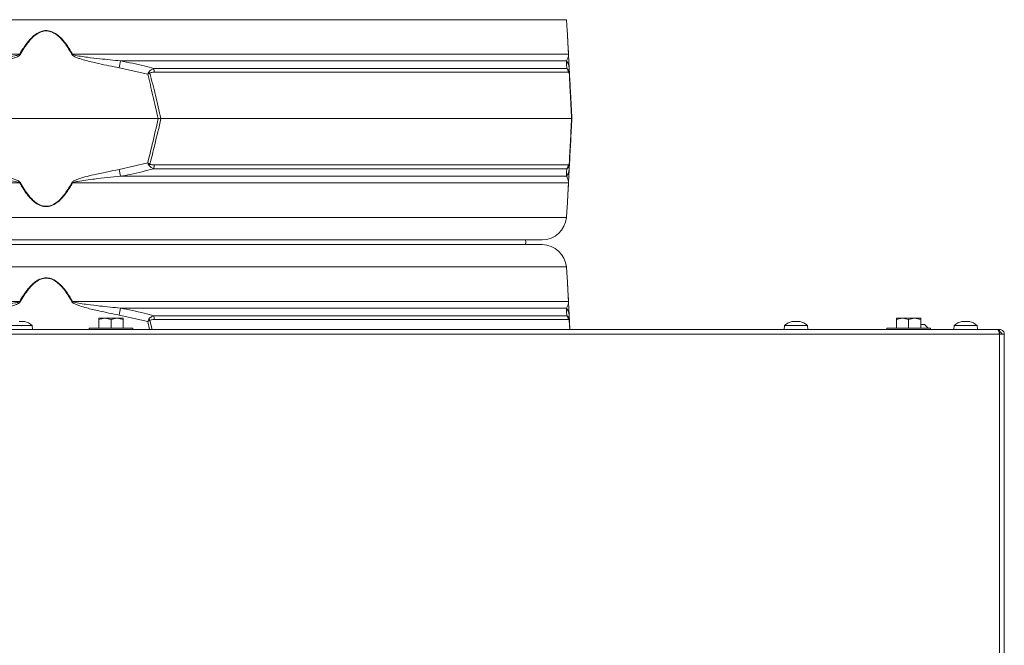
# Model space of a CAD drawing. Extents: x -6198 to -3478, y -461 to 2927.
# Drawn here: x -5521 to -5115, y 2089 to 2347 of the extents above; entities that cross this region are included whole.
import ezdxf

# ---------------------------------------------------------------- set-up
doc = ezdxf.new("R2010")
doc.units = 0
doc.header["$LTSCALE"] = 5

msp = doc.modelspace()

# ---------------------------------------------------------------- linework, layer by layer
at = {"color": 7, "linetype": 'Continuous', "lineweight": 18}
for p, q in [((-5295.69, 2346.84), (-5725.16, 2346.84)), ((-5295.33, 2342.35), (-5295.69, 2346.84)), ((-5726.03, 2332.58), (-5521.35, 2332.58)), ((-5499.51, 2332.58), (-5294.83, 2332.58)), ((-5295.65, 2329.85), (-5479.73, 2329.85)), ((-5468.5, 2324.34), (-5480.28, 2326.99)), ((-5465.97, 2326.74), (-5295.53, 2326.74)), ((-5294.9, 2325.16), (-5465.84, 2325.16)), ((-5294.53, 2326.99), (-5294.39, 2324.34)), ((-5556.72, 2306.05), (-5464.14, 2306.05)), ((-5463.02, 2306.05), (-5464.14, 2306.05)), ((-5463.02, 2306.05), (-5293.55, 2306.05)), ((-5293.55, 2306.05), (-5293.43, 2306.05)), ((-5480.28, 2285.11), (-5468.5, 2287.75)), ((-5295.53, 2285.35), (-5465.97, 2285.35)), ((-5465.84, 2286.93), (-5294.9, 2286.93)), ((-5294.39, 2287.75), (-5294.53, 2285.11)), ((-5479.73, 2282.24), (-5295.65, 2282.24)), ((-5521.35, 2279.52), (-5726.03, 2279.52)), ((-5294.83, 2279.52), (-5499.51, 2279.52)), ((-5295.69, 2265.25), (-5295.33, 2269.75)), ((-5725.16, 2265.25), (-5510.43, 2265.25)), ((-5510.43, 2265.25), (-5295.69, 2265.25)), ((-5510.43, 2256.05), (-5715.2, 2256.05)), ((-5305.66, 2256.05), (-5510.43, 2256.05)), ((-5715.2, 2254.05), (-5305.66, 2254.05)), ((-5295.69, 2244.84), (-5725.16, 2244.84)), ((-5295.33, 2240.35), (-5295.69, 2244.84)), ((-5726.03, 2230.58), (-5521.35, 2230.58)), ((-5499.51, 2230.58), (-5294.83, 2230.58)), ((-5295.65, 2227.85), (-5479.73, 2227.85)), ((-5488.64, 2223.65), (-5486.14, 2223.65)), ((-5488.64, 2219.65), (-5488.64, 2223.2)), ((-5483.64, 2223.2), (-5486.14, 2223.65)), ((-5486.14, 2223.65), (-5481.14, 2223.65)), ((-5483.64, 2219.65), (-5483.64, 2223.2)), ((-5478.64, 2223.2), (-5481.14, 2223.65)), ((-5481.14, 2223.65), (-5478.64, 2223.65)), ((-5468.5, 2222.34), (-5480.28, 2224.99)), ((-5478.64, 2219.65), (-5478.64, 2223.2)), ((-5465.97, 2224.74), (-5295.53, 2224.74)), ((-5294.9, 2223.16), (-5465.84, 2223.16)), ((-5294.53, 2224.99), (-5294.39, 2222.34)), ((-5159.43, 2223.65), (-5156.93, 2223.65)), ((-5159.43, 2219.65), (-5159.43, 2223.2)), ((-5154.43, 2223.2), (-5156.93, 2223.65)), ((-5156.93, 2223.65), (-5151.93, 2223.65)), ((-5154.43, 2219.65), (-5154.43, 2223.2)), ((-5149.43, 2223.2), (-5151.93, 2223.65)), ((-5151.93, 2223.65), (-5149.43, 2223.65)), ((-5149.43, 2219.65), (-5149.43, 2223.2)), ((-5861.93, 2219.05), (-5117.64, 2219.05)), ((-5516.17, 2220.68), (-5524.93, 2220.68)), ((-5520.24, 2222.38), (-5520.24, 2222.38)), ((-5520.12, 2222.38), (-5520.12, 2222.38)), ((-5519.43, 2222.38), (-5519.43, 2222.38)), ((-5519.22, 2222.28), (-5519.22, 2222.3)), ((-5516.03, 2219.05), (-5516.17, 2220.68)), ((-5492.64, 2219.65), (-5492.64, 2219.05)), ((-5483.64, 2219.65), (-5492.64, 2219.65)), ((-5474.64, 2219.65), (-5483.64, 2219.65)), ((-5474.64, 2219.05), (-5474.64, 2219.65)), ((-5467.7, 2219.05), (-5468.5, 2222.34)), ((-5467.59, 2222.81), (-5466.66, 2219.05)), ((-5294.32, 2219.05), (-5294.51, 2222.81)), ((-5294.39, 2222.34), (-5294.21, 2219.05)), ((-5205.69, 2220.68), (-5205.83, 2219.05)), ((-5204.93, 2220.68), (-5205.69, 2220.68)), ((-5196.17, 2220.68), (-5204.93, 2220.68)), ((-5202.56, 2222.28), (-5202.56, 2222.3)), ((-5202.43, 2222.38), (-5202.43, 2222.38)), ((-5202.42, 2222.29), (-5202.42, 2222.38)), ((-5201.61, 2222.38), (-5201.61, 2222.38)), ((-5200.24, 2222.38), (-5200.24, 2222.38)), ((-5200.12, 2222.38), (-5200.12, 2222.38)), ((-5199.43, 2222.38), (-5199.43, 2222.38)), ((-5199.22, 2222.28), (-5199.22, 2222.3)), ((-5196.03, 2219.05), (-5196.17, 2220.68)), ((-5163.43, 2219.65), (-5163.43, 2219.05)), ((-5154.43, 2219.65), (-5163.43, 2219.65)), ((-5145.43, 2219.65), (-5154.43, 2219.65)), ((-5149.43, 2221.05), (-5147.81, 2221.05)), ((-5146.41, 2219.65), (-5147.81, 2221.05)), ((-5145.43, 2219.05), (-5145.43, 2219.65)), ((-5135.69, 2220.68), (-5135.83, 2219.05)), ((-5134.93, 2220.68), (-5135.69, 2220.68)), ((-5126.17, 2220.68), (-5134.93, 2220.68)), ((-5132.56, 2222.28), (-5132.56, 2222.3)), ((-5132.43, 2222.38), (-5132.43, 2222.38)), ((-5132.42, 2222.29), (-5132.42, 2222.38)), ((-5131.61, 2222.38), (-5131.61, 2222.38)), ((-5130.24, 2222.38), (-5130.24, 2222.38)), ((-5130.12, 2222.38), (-5130.12, 2222.38)), ((-5129.43, 2222.38), (-5129.43, 2222.38)), ((-5129.22, 2222.28), (-5129.22, 2222.3)), ((-5126.03, 2219.05), (-5126.17, 2220.68)), ((-5116.93, 2219.05), (-5117.64, 2219.05)), ((-5116.93, 2219.05), (-5116.93, 2218.05)), ((-5116.93, 2217.05), (-5861.93, 2217.05)), ((-5116.93, 2217.05), (-5861.93, 2217.05)), ((-5116.93, 2218.05), (-5116.93, 2217.05)), ((-5116.93, 2217.05), (-5116.93, 1800.7)), ((-5114.93, 2217.05), (-5116.93, 2217.05)), ((-5114.93, 2217.05), (-5114.93, 1800.7))]:
    msp.add_line(p, q, dxfattribs=at)
at = {"color": 7, "linetype": 'Continuous', "lineweight": 18, "flags": 128}
msp.add_lwpolyline([(-5312.56, 2254.05), (-5312.43, 2255.05), (-5312.56, 2256.05)], dxfattribs=at)
at = {"color": 7, "linetype": 'Continuous', "lineweight": 18}
for centre, radius, start, end in [((-5572.98, 2237.31), 108.36, 61.3936, 61.5453), ((-5447.88, 2237.31), 108.36, 118.4547, 118.6064), ((-5084.4, 2252.05), 402.91, 168.8661, 169.2805), ((-5299.38, 2326.73), 4.86, 3.0494, 39.9783), ((-5295.96, 2332.38), 1.15, 3.0075, 9.8571), ((-5477.98, 2314.96), 14.31, 43.4788, 45.9213), ((-5477.42, 2325), 11.58, 0.8079, 8.6371), ((-5297.92, 2324.87), 3.03, 5.5356, 38.0016), ((-5296.05, 2324.94), 1.55, 354.9211, 11.0789), ((-5084.4, 2360.05), 402.91, 190.7195, 191.1339), ((-5477.98, 2297.14), 14.31, 314.0787, 316.5212), ((-5477.42, 2287.09), 11.58, 351.3629, 359.1921), ((-5299.38, 2285.36), 4.86, 320.0217, 356.9506), ((-5297.92, 2287.22), 3.03, 321.9984, 354.4644), ((-5296.05, 2287.15), 1.55, 348.9211, 5.0789), ((-5572.98, 2374.79), 108.36, 298.4547, 298.6064), ((-5447.88, 2374.79), 108.36, 241.3936, 241.5453), ((-5295.96, 2279.72), 1.15, 350.1429, 356.9925), ((-5305.66, 2266.05), 10, 270, 355.4261), ((-5305.66, 2244.05), 10, 4.5739, 90), ((-5572.98, 2135.31), 108.36, 61.3936, 61.5453), ((-5447.88, 2135.31), 108.36, 118.4547, 118.6064), ((-5084.4, 2150.05), 402.91, 168.8661, 169.2805), ((-5299.38, 2224.73), 4.86, 3.0494, 39.9783), ((-5295.96, 2230.38), 1.15, 3.0075, 9.8571), ((-5477.98, 2212.96), 14.31, 43.4788, 45.9213), ((-5477.42, 2223), 11.58, 0.8079, 8.6371), ((-5297.92, 2222.87), 3.03, 5.5356, 38.0016), ((-5296.05, 2222.94), 1.55, 354.9211, 11.0789), ((-5520.93, 2215.55), 7, 77.4848, 77.6387), ((-5520.93, 2215.55), 7, 47.1907, 77.4848), ((-5200.93, 2215.55), 7, 102.4905, 132.8093), ((-5200.93, 2215.55), 7, 102.3369, 102.4905), ((-5200.93, 2215.55), 7, 77.4848, 77.6387), ((-5200.93, 2215.55), 7, 47.1907, 77.4848), ((-5130.93, 2215.55), 7, 102.4905, 132.8093), ((-5130.93, 2215.55), 7, 102.3369, 102.4905), ((-5130.93, 2215.55), 7, 77.4848, 77.6387), ((-5130.93, 2215.55), 7, 47.1907, 77.4848)]:
    msp.add_arc(centre, radius, start, end, dxfattribs=at)
for points, knots in [([(-5521.35, 2332.58), (-5520.81, 2333.49), (-5519.74, 2335.33), (-5518.08, 2337.63), (-5516.42, 2339.46), (-5514.72, 2340.94), (-5512.73, 2342.06), (-5510.48, 2342.48), (-5508.15, 2342.08), (-5505.98, 2340.85), (-5504.05, 2339.1), (-5501.8, 2336.43), (-5500.44, 2334.14), (-5499.51, 2332.58)], [0, 0, 0, 0, 0.104225, 0.209169, 0.277433, 0.346692, 0.429868, 0.498305, 0.566884, 0.657545, 0.738896, 0.822134, 1, 1, 1, 1]), ([(-5499.76, 2332.44), (-5500.67, 2334), (-5501.99, 2336.27), (-5504.19, 2338.95), (-5506.07, 2340.71), (-5508.2, 2341.95), (-5510.48, 2342.35), (-5512.68, 2341.92), (-5514.62, 2340.8), (-5516.29, 2339.33), (-5517.9, 2337.49), (-5519.53, 2335.2), (-5520.57, 2333.36), (-5521.09, 2332.44)], [0, 0, 0, 0, 0.178881, 0.261395, 0.343666, 0.433807, 0.501674, 0.569409, 0.652108, 0.720831, 0.789699, 0.894793, 1, 1, 1, 1]), ([(-5294.83, 2332.58), (-5294.87, 2333.49), (-5294.97, 2335.33), (-5295.09, 2337.63), (-5295.18, 2339.46), (-5295.26, 2340.95), (-5295.31, 2341.99), (-5295.34, 2342.47), (-5295.33, 2342.35), (-5295.33, 2342.35)], [0, 0, 0, 0, 0.208397, 0.418231, 0.554723, 0.693204, 0.859514, 0.996353, 1, 1, 1, 1]), ([(-5295.32, 2342.21), (-5295.32, 2342.22), (-5295.33, 2342.33), (-5295.3, 2341.85), (-5295.25, 2340.82), (-5295.17, 2339.33), (-5295.08, 2337.49), (-5294.96, 2335.2), (-5294.86, 2333.36), (-5294.81, 2332.44)], [0, 0, 0, 0, 0.003057, 0.138566, 0.304014, 0.4415, 0.579275, 0.789524, 1, 1, 1, 1]), ([(-5541.13, 2329.85), (-5537.53, 2330.19), (-5531.57, 2330.75), (-5525.16, 2331.7), (-5522.07, 2332.16), (-5521.46, 2332.51), (-5521.35, 2332.58)], [0, 0, 0, 0, 0.540901, 0.8952, 0.98027, 1, 1, 1, 1]), ([(-5521.09, 2332.44), (-5521.2, 2332.31), (-5521.71, 2331.71), (-5523.64, 2331.01), (-5526.44, 2330.07), (-5532.32, 2328.67), (-5537.03, 2327.71), (-5540.58, 2326.99)], [0, 0, 0, 0, 0.024898, 0.114254, 0.290284, 0.466613, 1, 1, 1, 1]), ([(-5480.28, 2326.99), (-5483.1, 2327.55), (-5487.6, 2328.44), (-5493.02, 2329.73), (-5496.09, 2330.63), (-5497.98, 2331.25), (-5499.03, 2331.75), (-5499.61, 2332.2), (-5499.73, 2332.39), (-5499.76, 2332.44)], [0, 0, 0, 0, 0.4235095, 0.6743082, 0.8203018, 0.8940782, 0.9672533, 0.991318, 1, 1, 1, 1]), ([(-5499.51, 2332.58), (-5499.48, 2332.55), (-5499.33, 2332.44), (-5498.25, 2332.06), (-5496.21, 2331.74), (-5492.62, 2331.22), (-5487.11, 2330.58), (-5482.58, 2330.13), (-5479.73, 2329.85)], [0, 0, 0, 0, 0.00627, 0.026678, 0.169498, 0.316349, 0.570388, 1, 1, 1, 1]), ([(-5479.73, 2329.85), (-5476.46, 2329.19), (-5471.85, 2328.27), (-5467.3, 2327.08), (-5465.97, 2326.74)], [0, 0, 0, 0, 0.709251, 1, 1, 1, 1]), ([(-5295.65, 2329.85), (-5295.44, 2330.19), (-5295.08, 2330.75), (-5294.89, 2331.7), (-5294.82, 2332.16), (-5294.83, 2332.51), (-5294.83, 2332.58)], [0, 0, 0, 0, 0.540901, 0.8952, 0.98027, 1, 1, 1, 1]), ([(-5295.53, 2326.74), (-5295.56, 2327.56), (-5295.61, 2328.71), (-5295.64, 2329.59), (-5295.65, 2329.85)], [0, 0, 0, 0, 0.709225, 1, 1, 1, 1]), ([(-5294.81, 2332.44), (-5294.8, 2332.31), (-5294.77, 2331.71), (-5294.74, 2331.01), (-5294.69, 2330.07), (-5294.61, 2328.67), (-5294.56, 2327.71), (-5294.53, 2326.99)], [0, 0, 0, 0, 0.024898, 0.114254, 0.290284, 0.466613, 1, 1, 1, 1]), ([(-5468.02, 2325.24), (-5468.18, 2324.95), (-5468.34, 2324.65), (-5468.5, 2324.34), (-5468.5, 2324.34)], [0, 0, 0, 0, 0.985678, 1, 1, 1, 1]), ([(-5467.59, 2324.81), (-5467.89, 2324.65), (-5468.19, 2324.5), (-5468.5, 2324.34), (-5468.5, 2324.34)], [0, 0, 0, 0, 0.985677, 1, 1, 1, 1]), ([(-5465.97, 2326.74), (-5466.37, 2326.58), (-5467.01, 2326.33), (-5467.64, 2325.79), (-5467.91, 2325.44), (-5467.99, 2325.29), (-5468.02, 2325.24)], [0, 0, 0, 0, 0.503975, 0.806961, 0.931691, 1, 1, 1, 1]), ([(-5465.84, 2325.16), (-5466.19, 2325.16), (-5466.71, 2325.14), (-5467.27, 2325), (-5467.5, 2324.88), (-5467.57, 2324.82), (-5467.59, 2324.81)], [0, 0, 0, 0, 0.5690602, 0.8541095, 0.9518087, 1, 1, 1, 1]), ([(-5467.59, 2324.81), (-5466.83, 2321.78), (-5465.26, 2315.54), (-5463.78, 2309.28), (-5463.02, 2306.05)], [0, 0, 0, 0, 0.48444, 1, 1, 1, 1]), ([(-5295.53, 2326.74), (-5295.35, 2326.59), (-5295.06, 2326.35), (-5294.76, 2325.84), (-5294.61, 2325.49), (-5294.56, 2325.31), (-5294.53, 2325.24)], [0, 0, 0, 0, 0.482654, 0.767552, 0.908247, 1, 1, 1, 1]), ([(-5294.51, 2324.81), (-5294.52, 2324.83), (-5294.54, 2324.9), (-5294.61, 2325.02), (-5294.73, 2325.15), (-5294.83, 2325.16), (-5294.9, 2325.16)], [0, 0, 0, 0, 0.0655729, 0.1793755, 0.4531031, 1, 1, 1, 1]), ([(-5294.53, 2325.24), (-5294.47, 2324.95), (-5294.4, 2324.65), (-5294.39, 2324.34), (-5294.39, 2324.34)], [0, 0, 0, 0, 0.985678, 1, 1, 1, 1]), ([(-5293.55, 2306.05), (-5293.73, 2309.66), (-5294.06, 2315.92), (-5294.38, 2322.16), (-5294.51, 2324.81)], [0, 0, 0, 0, 0.576368, 1, 1, 1, 1]), ([(-5294.51, 2324.81), (-5294.45, 2324.65), (-5294.4, 2324.5), (-5294.39, 2324.34), (-5294.39, 2324.34)], [0, 0, 0, 0, 0.985677, 1, 1, 1, 1]), ([(-5464.14, 2306.05), (-5464.87, 2309.2), (-5466.28, 2315.31), (-5467.78, 2321.39), (-5468.5, 2324.34)], [0, 0, 0, 0, 0.515838, 1, 1, 1, 1]), ([(-5294.39, 2324.34), (-5294.25, 2321.77), (-5293.93, 2315.69), (-5293.61, 2309.58), (-5293.43, 2306.05)], [0, 0, 0, 0, 0.421808, 1, 1, 1, 1]), ([(-5468.5, 2287.75), (-5467.87, 2290.32), (-5466.37, 2296.41), (-5464.96, 2302.52), (-5464.14, 2306.05)], [0, 0, 0, 0, 0.421808, 1, 1, 1, 1]), ([(-5463.02, 2306.05), (-5463.87, 2302.44), (-5465.35, 2296.17), (-5466.93, 2289.93), (-5467.59, 2287.29)], [0, 0, 0, 0, 0.576368, 1, 1, 1, 1]), ([(-5294.51, 2287.29), (-5294.36, 2290.31), (-5294.04, 2296.55), (-5293.71, 2302.82), (-5293.55, 2306.05)], [0, 0, 0, 0, 0.48444, 1, 1, 1, 1]), ([(-5293.43, 2306.05), (-5293.59, 2302.9), (-5293.91, 2296.79), (-5294.23, 2290.7), (-5294.39, 2287.75)], [0, 0, 0, 0, 0.515838, 1, 1, 1, 1]), ([(-5540.58, 2285.11), (-5537.75, 2284.55), (-5533.26, 2283.65), (-5527.84, 2282.36), (-5524.77, 2281.47), (-5522.88, 2280.85), (-5521.83, 2280.34), (-5521.25, 2279.89), (-5521.13, 2279.71), (-5521.09, 2279.66)], [0, 0, 0, 0, 0.42351, 0.674308, 0.820302, 0.894078, 0.967253, 0.991318, 1, 1, 1, 1]), ([(-5499.76, 2279.66), (-5499.65, 2279.79), (-5499.15, 2280.38), (-5497.22, 2281.08), (-5494.42, 2282.02), (-5488.54, 2283.42), (-5483.82, 2284.38), (-5480.28, 2285.11)], [0, 0, 0, 0, 0.024898, 0.114254, 0.290284, 0.466613, 1, 1, 1, 1]), ([(-5465.97, 2285.35), (-5469.21, 2284.54), (-5473.77, 2283.39), (-5478.39, 2282.5), (-5479.73, 2282.24)], [0, 0, 0, 0, 0.7092248, 1, 1, 1, 1]), ([(-5468.5, 2287.75), (-5468.5, 2287.75), (-5468.19, 2287.59), (-5467.89, 2287.44), (-5467.59, 2287.29)], [0, 0, 0, 0, 0.014323, 1, 1, 1, 1]), ([(-5468.5, 2287.75), (-5468.5, 2287.75), (-5468.34, 2287.45), (-5468.18, 2287.15), (-5468.02, 2286.86)], [0, 0, 0, 0, 0.014322, 1, 1, 1, 1]), ([(-5465.97, 2285.35), (-5466.36, 2285.51), (-5466.96, 2285.74), (-5467.58, 2286.25), (-5467.88, 2286.6), (-5467.98, 2286.78), (-5468.02, 2286.86)], [0, 0, 0, 0, 0.482654, 0.767552, 0.908247, 1, 1, 1, 1]), ([(-5467.59, 2287.29), (-5467.56, 2287.26), (-5467.48, 2287.19), (-5467.23, 2287.08), (-5466.67, 2286.95), (-5466.18, 2286.94), (-5465.84, 2286.93)], [0, 0, 0, 0, 0.065573, 0.179376, 0.453103, 1, 1, 1, 1]), ([(-5295.65, 2282.24), (-5295.63, 2282.9), (-5295.59, 2283.82), (-5295.55, 2285.01), (-5295.53, 2285.35)], [0, 0, 0, 0, 0.709251, 1, 1, 1, 1]), ([(-5294.53, 2286.86), (-5294.55, 2286.8), (-5294.59, 2286.65), (-5294.73, 2286.3), (-5295.03, 2285.77), (-5295.34, 2285.51), (-5295.53, 2285.35)], [0, 0, 0, 0, 0.068309, 0.193039, 0.496025, 1, 1, 1, 1]), ([(-5294.9, 2286.93), (-5294.83, 2286.94), (-5294.72, 2286.95), (-5294.6, 2287.09), (-5294.54, 2287.21), (-5294.52, 2287.27), (-5294.51, 2287.29)], [0, 0, 0, 0, 0.5690602, 0.8541095, 0.9518087, 1, 1, 1, 1]), ([(-5294.53, 2285.11), (-5294.56, 2284.55), (-5294.6, 2283.65), (-5294.67, 2282.36), (-5294.72, 2281.47), (-5294.75, 2280.85), (-5294.78, 2280.34), (-5294.8, 2279.89), (-5294.81, 2279.71), (-5294.81, 2279.66)], [0, 0, 0, 0, 0.42351, 0.674308, 0.820302, 0.894078, 0.967253, 0.991318, 1, 1, 1, 1]), ([(-5294.39, 2287.75), (-5294.39, 2287.75), (-5294.4, 2287.45), (-5294.47, 2287.15), (-5294.53, 2286.86)], [0, 0, 0, 0, 0.014322, 1, 1, 1, 1]), ([(-5294.39, 2287.75), (-5294.39, 2287.75), (-5294.4, 2287.59), (-5294.45, 2287.44), (-5294.51, 2287.29)], [0, 0, 0, 0, 0.014323, 1, 1, 1, 1]), ([(-5521.35, 2279.52), (-5521.38, 2279.54), (-5521.52, 2279.65), (-5522.61, 2280.03), (-5524.65, 2280.36), (-5528.24, 2280.88), (-5533.74, 2281.52), (-5538.28, 2281.96), (-5541.13, 2282.24)], [0, 0, 0, 0, 0.00627, 0.026678, 0.169498, 0.316349, 0.570388, 1, 1, 1, 1]), ([(-5479.73, 2282.24), (-5483.33, 2281.91), (-5489.28, 2281.34), (-5495.69, 2280.4), (-5498.78, 2279.93), (-5499.39, 2279.58), (-5499.51, 2279.52)], [0, 0, 0, 0, 0.540901, 0.8952, 0.98027, 1, 1, 1, 1]), ([(-5294.83, 2279.52), (-5294.83, 2279.54), (-5294.82, 2279.65), (-5294.83, 2280.03), (-5294.88, 2280.36), (-5294.98, 2280.88), (-5295.2, 2281.52), (-5295.48, 2281.96), (-5295.65, 2282.24)], [0, 0, 0, 0, 0.0062695, 0.0266783, 0.1694982, 0.3163491, 0.5703878, 1, 1, 1, 1]), ([(-5499.51, 2279.52), (-5500.44, 2277.96), (-5501.79, 2275.68), (-5504.04, 2273.01), (-5505.97, 2271.25), (-5508.15, 2270.01), (-5510.48, 2269.61), (-5512.73, 2270.04), (-5514.71, 2271.15), (-5516.42, 2272.62), (-5518.07, 2274.45), (-5519.74, 2276.75), (-5520.81, 2278.59), (-5521.35, 2279.52)], [0, 0, 0, 0, 0.177867, 0.259457, 0.342453, 0.433114, 0.501693, 0.57013, 0.653307, 0.721428, 0.79083, 0.894944, 1, 1, 1, 1]), ([(-5521.09, 2279.66), (-5520.57, 2278.74), (-5519.53, 2276.9), (-5517.9, 2274.6), (-5516.29, 2272.76), (-5514.62, 2271.29), (-5512.68, 2270.18), (-5510.48, 2269.75), (-5508.2, 2270.15), (-5506.07, 2271.39), (-5504.19, 2273.14), (-5501.99, 2275.82), (-5500.67, 2278.1), (-5499.76, 2279.66)], [0, 0, 0, 0, 0.105207, 0.210301, 0.279169, 0.347892, 0.430591, 0.498326, 0.566193, 0.656334, 0.738605, 0.821119, 1, 1, 1, 1]), ([(-5295.33, 2269.75), (-5295.33, 2269.74), (-5295.34, 2269.63), (-5295.31, 2270.1), (-5295.26, 2271.13), (-5295.18, 2272.63), (-5295.09, 2274.45), (-5294.97, 2276.75), (-5294.87, 2278.59), (-5294.83, 2279.52)], [0, 0, 0, 0, 0.003647, 0.140485, 0.306795, 0.443002, 0.58177, 0.789942, 1, 1, 1, 1]), ([(-5294.81, 2279.66), (-5294.86, 2278.74), (-5294.96, 2276.9), (-5295.08, 2274.6), (-5295.17, 2272.77), (-5295.25, 2271.28), (-5295.3, 2270.24), (-5295.33, 2269.76), (-5295.32, 2269.88), (-5295.32, 2269.88)], [0, 0, 0, 0, 0.210476, 0.420725, 0.5585, 0.695986, 0.861434, 0.996943, 1, 1, 1, 1]), ([(-5521.35, 2230.58), (-5520.81, 2231.49), (-5519.74, 2233.33), (-5518.08, 2235.63), (-5516.42, 2237.46), (-5514.72, 2238.94), (-5512.73, 2240.06), (-5510.48, 2240.48), (-5508.15, 2240.08), (-5505.98, 2238.85), (-5504.05, 2237.1), (-5501.8, 2234.43), (-5500.44, 2232.14), (-5499.51, 2230.58)], [0, 0, 0, 0, 0.104225, 0.209169, 0.277433, 0.346692, 0.429868, 0.498305, 0.566884, 0.657545, 0.738896, 0.822134, 1, 1, 1, 1]), ([(-5499.76, 2230.44), (-5500.67, 2232), (-5501.99, 2234.27), (-5504.19, 2236.95), (-5506.07, 2238.71), (-5508.2, 2239.95), (-5510.48, 2240.35), (-5512.68, 2239.92), (-5514.62, 2238.8), (-5516.29, 2237.33), (-5517.9, 2235.49), (-5519.53, 2233.2), (-5520.57, 2231.36), (-5521.09, 2230.44)], [0, 0, 0, 0, 0.178881, 0.261395, 0.343666, 0.433807, 0.501674, 0.569409, 0.652108, 0.720831, 0.789699, 0.894793, 1, 1, 1, 1]), ([(-5294.83, 2230.58), (-5294.87, 2231.49), (-5294.97, 2233.33), (-5295.09, 2235.63), (-5295.18, 2237.46), (-5295.26, 2238.95), (-5295.31, 2239.99), (-5295.34, 2240.47), (-5295.33, 2240.35), (-5295.33, 2240.35)], [0, 0, 0, 0, 0.208397, 0.418231, 0.554723, 0.693204, 0.859514, 0.996353, 1, 1, 1, 1]), ([(-5295.32, 2240.21), (-5295.32, 2240.22), (-5295.33, 2240.33), (-5295.3, 2239.85), (-5295.25, 2238.82), (-5295.17, 2237.33), (-5295.08, 2235.49), (-5294.96, 2233.2), (-5294.86, 2231.36), (-5294.81, 2230.44)], [0, 0, 0, 0, 0.0030569, 0.1385661, 0.3040139, 0.4414999, 0.5792751, 0.7895244, 1, 1, 1, 1]), ([(-5541.13, 2227.85), (-5537.53, 2228.19), (-5531.57, 2228.75), (-5525.16, 2229.7), (-5522.07, 2230.16), (-5521.46, 2230.51), (-5521.35, 2230.58)], [0, 0, 0, 0, 0.540901, 0.8952, 0.98027, 1, 1, 1, 1]), ([(-5521.09, 2230.44), (-5521.2, 2230.31), (-5521.71, 2229.71), (-5523.64, 2229.01), (-5526.44, 2228.07), (-5532.32, 2226.67), (-5537.03, 2225.71), (-5540.58, 2224.99)], [0, 0, 0, 0, 0.024898, 0.114254, 0.290284, 0.466613, 1, 1, 1, 1]), ([(-5480.28, 2224.99), (-5483.1, 2225.55), (-5487.6, 2226.44), (-5493.02, 2227.73), (-5496.09, 2228.63), (-5497.98, 2229.25), (-5499.03, 2229.75), (-5499.61, 2230.2), (-5499.73, 2230.39), (-5499.76, 2230.44)], [0, 0, 0, 0, 0.42351, 0.674308, 0.820302, 0.894078, 0.967253, 0.991318, 1, 1, 1, 1]), ([(-5499.51, 2230.58), (-5499.48, 2230.55), (-5499.33, 2230.44), (-5498.25, 2230.06), (-5496.21, 2229.74), (-5492.62, 2229.22), (-5487.11, 2228.58), (-5482.58, 2228.13), (-5479.73, 2227.85)], [0, 0, 0, 0, 0.00627, 0.026678, 0.169498, 0.316349, 0.570388, 1, 1, 1, 1]), ([(-5479.73, 2227.85), (-5476.46, 2227.19), (-5471.85, 2226.27), (-5467.3, 2225.08), (-5465.97, 2224.74)], [0, 0, 0, 0, 0.709251, 1, 1, 1, 1]), ([(-5295.65, 2227.85), (-5295.44, 2228.19), (-5295.08, 2228.75), (-5294.89, 2229.7), (-5294.82, 2230.16), (-5294.83, 2230.51), (-5294.83, 2230.58)], [0, 0, 0, 0, 0.540901, 0.8952, 0.98027, 1, 1, 1, 1]), ([(-5295.53, 2224.74), (-5295.56, 2225.56), (-5295.61, 2226.71), (-5295.64, 2227.59), (-5295.65, 2227.85)], [0, 0, 0, 0, 0.709225, 1, 1, 1, 1]), ([(-5294.81, 2230.44), (-5294.8, 2230.31), (-5294.77, 2229.71), (-5294.74, 2229.01), (-5294.69, 2228.07), (-5294.61, 2226.67), (-5294.56, 2225.71), (-5294.53, 2224.99)], [0, 0, 0, 0, 0.024898, 0.114254, 0.290284, 0.466613, 1, 1, 1, 1]), ([(-5486.14, 2223.65), (-5486.2, 2223.65), (-5487.05, 2223.64), (-5487.88, 2223.41), (-5488.64, 2223.2)], [0, 0, 0, 0, 0.070201, 1, 1, 1, 1]), ([(-5488.64, 2223.2), (-5488.64, 2223.25), (-5488.64, 2223.52), (-5488.64, 2223.59), (-5488.64, 2223.65)], [0, 0, 0, 0, 0.198275, 1, 1, 1, 1]), ([(-5481.14, 2223.65), (-5481.2, 2223.65), (-5482.05, 2223.64), (-5482.88, 2223.41), (-5483.64, 2223.2)], [0, 0, 0, 0, 0.070201, 1, 1, 1, 1]), ([(-5478.64, 2223.65), (-5478.64, 2223.59), (-5478.64, 2223.52), (-5478.64, 2223.25), (-5478.64, 2223.2)], [0, 0, 0, 0, 0.801725, 1, 1, 1, 1]), ([(-5468.02, 2223.24), (-5468.18, 2222.95), (-5468.34, 2222.65), (-5468.5, 2222.34), (-5468.5, 2222.34)], [0, 0, 0, 0, 0.985678, 1, 1, 1, 1]), ([(-5465.97, 2224.74), (-5466.37, 2224.58), (-5467.01, 2224.33), (-5467.64, 2223.79), (-5467.91, 2223.44), (-5467.99, 2223.29), (-5468.02, 2223.24)], [0, 0, 0, 0, 0.503975, 0.806961, 0.931691, 1, 1, 1, 1]), ([(-5465.84, 2223.16), (-5466.19, 2223.16), (-5466.71, 2223.14), (-5467.27, 2223), (-5467.5, 2222.88), (-5467.57, 2222.82), (-5467.59, 2222.81)], [0, 0, 0, 0, 0.5690602, 0.8541095, 0.9518087, 1, 1, 1, 1]), ([(-5295.53, 2224.74), (-5295.35, 2224.59), (-5295.06, 2224.35), (-5294.76, 2223.84), (-5294.61, 2223.49), (-5294.56, 2223.31), (-5294.53, 2223.24)], [0, 0, 0, 0, 0.482654, 0.767552, 0.908247, 1, 1, 1, 1]), ([(-5294.51, 2222.81), (-5294.52, 2222.83), (-5294.54, 2222.9), (-5294.61, 2223.02), (-5294.73, 2223.15), (-5294.83, 2223.16), (-5294.9, 2223.16)], [0, 0, 0, 0, 0.0655729, 0.1793755, 0.4531031, 1, 1, 1, 1]), ([(-5294.53, 2223.24), (-5294.47, 2222.95), (-5294.4, 2222.65), (-5294.39, 2222.34), (-5294.39, 2222.34)], [0, 0, 0, 0, 0.985678, 1, 1, 1, 1]), ([(-5156.93, 2223.65), (-5156.99, 2223.65), (-5157.83, 2223.64), (-5158.66, 2223.41), (-5159.43, 2223.2)], [0, 0, 0, 0, 0.070201, 1, 1, 1, 1]), ([(-5159.43, 2223.2), (-5159.43, 2223.25), (-5159.43, 2223.52), (-5159.43, 2223.59), (-5159.43, 2223.65)], [0, 0, 0, 0, 0.198275, 1, 1, 1, 1]), ([(-5151.93, 2223.65), (-5151.99, 2223.65), (-5152.83, 2223.64), (-5153.66, 2223.41), (-5154.43, 2223.2)], [0, 0, 0, 0, 0.070201, 1, 1, 1, 1]), ([(-5149.43, 2223.65), (-5149.43, 2223.59), (-5149.43, 2223.52), (-5149.43, 2223.25), (-5149.43, 2223.2)], [0, 0, 0, 0, 0.801725, 1, 1, 1, 1]), ([(-5521, 2222.3), (-5521.13, 2222.33), (-5521.3, 2222.38), (-5521.54, 2222.38), (-5521.61, 2222.38)], [0, 0, 0, 0, 0.687999, 1, 1, 1, 1]), ([(-5520.67, 2222.3), (-5520.69, 2222.29), (-5520.71, 2222.29), (-5520.77, 2222.28), (-5520.84, 2222.28), (-5520.91, 2222.28), (-5520.96, 2222.29), (-5520.99, 2222.3), (-5521, 2222.3)], [0, 0, 0, 0, 0.173602, 0.347939, 0.518483, 0.685896, 0.853576, 1, 1, 1, 1]), ([(-5520.12, 2222.38), (-5520.26, 2222.38), (-5520.48, 2222.37), (-5520.63, 2222.32), (-5520.67, 2222.3)], [0, 0, 0, 0, 0.6878685, 1, 1, 1, 1]), ([(-5519.37, 2222.3), (-5519.55, 2222.33), (-5519.81, 2222.38), (-5520.04, 2222.38), (-5520.12, 2222.38)], [0, 0, 0, 0, 0.687973, 1, 1, 1, 1]), ([(-5519.43, 2222.38), (-5519.41, 2222.38), (-5519.37, 2222.37), (-5519.25, 2222.32), (-5519.22, 2222.3)], [0, 0, 0, 0, 0.687829, 1, 1, 1, 1]), ([(-5519.22, 2222.3), (-5519.21, 2222.29), (-5519.19, 2222.29), (-5519.19, 2222.28), (-5519.21, 2222.28), (-5519.26, 2222.28), (-5519.31, 2222.29), (-5519.35, 2222.3), (-5519.37, 2222.3)], [0, 0, 0, 0, 0.173655, 0.347991, 0.518533, 0.685946, 0.853626, 1, 1, 1, 1]), ([(-5467.59, 2222.81), (-5467.89, 2222.65), (-5468.19, 2222.5), (-5468.5, 2222.34), (-5468.5, 2222.34)], [0, 0, 0, 0, 0.985677, 1, 1, 1, 1]), ([(-5294.51, 2222.81), (-5294.45, 2222.65), (-5294.4, 2222.5), (-5294.39, 2222.34), (-5294.39, 2222.34)], [0, 0, 0, 0, 0.985677, 1, 1, 1, 1]), ([(-5202.39, 2222.3), (-5202.41, 2222.29), (-5202.45, 2222.29), (-5202.51, 2222.28), (-5202.56, 2222.28), (-5202.58, 2222.28), (-5202.58, 2222.29), (-5202.57, 2222.3), (-5202.56, 2222.3)], [0, 0, 0, 0, 0.173551, 0.347889, 0.518434, 0.685848, 0.853527, 1, 1, 1, 1]), ([(-5202.56, 2222.3), (-5202.51, 2222.33), (-5202.42, 2222.38), (-5202.43, 2222.38), (-5202.43, 2222.38)], [0, 0, 0, 0, 0.687947, 1, 1, 1, 1]), ([(-5201.61, 2222.38), (-5201.79, 2222.38), (-5202.04, 2222.37), (-5202.3, 2222.32), (-5202.39, 2222.3)], [0, 0, 0, 0, 0.687831, 1, 1, 1, 1]), ([(-5201, 2222.3), (-5201.13, 2222.33), (-5201.3, 2222.38), (-5201.54, 2222.38), (-5201.61, 2222.38)], [0, 0, 0, 0, 0.687999, 1, 1, 1, 1]), ([(-5200.67, 2222.3), (-5200.69, 2222.29), (-5200.71, 2222.29), (-5200.77, 2222.28), (-5200.84, 2222.28), (-5200.91, 2222.28), (-5200.96, 2222.29), (-5200.99, 2222.3), (-5201, 2222.3)], [0, 0, 0, 0, 0.1736021, 0.347939, 0.5184828, 0.6858959, 0.8535759, 1, 1, 1, 1]), ([(-5200.12, 2222.38), (-5200.26, 2222.38), (-5200.48, 2222.37), (-5200.63, 2222.32), (-5200.67, 2222.3)], [0, 0, 0, 0, 0.6878685, 1, 1, 1, 1]), ([(-5199.37, 2222.3), (-5199.55, 2222.33), (-5199.81, 2222.38), (-5200.04, 2222.38), (-5200.12, 2222.38)], [0, 0, 0, 0, 0.687973, 1, 1, 1, 1]), ([(-5199.43, 2222.38), (-5199.41, 2222.38), (-5199.37, 2222.37), (-5199.25, 2222.32), (-5199.22, 2222.3)], [0, 0, 0, 0, 0.687829, 1, 1, 1, 1]), ([(-5199.22, 2222.3), (-5199.21, 2222.29), (-5199.19, 2222.29), (-5199.19, 2222.28), (-5199.21, 2222.28), (-5199.26, 2222.28), (-5199.31, 2222.29), (-5199.35, 2222.3), (-5199.37, 2222.3)], [0, 0, 0, 0, 0.173655, 0.347991, 0.518533, 0.685946, 0.853626, 1, 1, 1, 1]), ([(-5132.39, 2222.3), (-5132.41, 2222.29), (-5132.45, 2222.29), (-5132.51, 2222.28), (-5132.56, 2222.28), (-5132.58, 2222.28), (-5132.58, 2222.29), (-5132.57, 2222.3), (-5132.56, 2222.3)], [0, 0, 0, 0, 0.173551, 0.347889, 0.518434, 0.685848, 0.853527, 1, 1, 1, 1]), ([(-5132.56, 2222.3), (-5132.51, 2222.33), (-5132.42, 2222.38), (-5132.43, 2222.38), (-5132.43, 2222.38)], [0, 0, 0, 0, 0.6879474, 1, 1, 1, 1]), ([(-5131.61, 2222.38), (-5131.79, 2222.38), (-5132.04, 2222.37), (-5132.3, 2222.32), (-5132.39, 2222.3)], [0, 0, 0, 0, 0.687831, 1, 1, 1, 1]), ([(-5131, 2222.3), (-5131.13, 2222.33), (-5131.3, 2222.38), (-5131.54, 2222.38), (-5131.61, 2222.38)], [0, 0, 0, 0, 0.687999, 1, 1, 1, 1]), ([(-5130.64, 2222.3), (-5130.78, 2222.33), (-5130.94, 2222.37), (-5131.12, 2222.38), (-5131.13, 2222.38)], [0, 0, 0, 0, 0.943271, 1, 1, 1, 1]), ([(-5130.67, 2222.3), (-5130.69, 2222.29), (-5130.71, 2222.29), (-5130.77, 2222.28), (-5130.84, 2222.28), (-5130.91, 2222.28), (-5130.96, 2222.29), (-5130.99, 2222.3), (-5131, 2222.3)], [0, 0, 0, 0, 0.1736021, 0.347939, 0.5184828, 0.6858959, 0.8535759, 1, 1, 1, 1]), ([(-5130.12, 2222.38), (-5130.26, 2222.38), (-5130.48, 2222.37), (-5130.63, 2222.32), (-5130.67, 2222.3)], [0, 0, 0, 0, 0.687868, 1, 1, 1, 1]), ([(-5129.37, 2222.3), (-5129.55, 2222.33), (-5129.81, 2222.38), (-5130.04, 2222.38), (-5130.12, 2222.38)], [0, 0, 0, 0, 0.687973, 1, 1, 1, 1]), ([(-5129.43, 2222.38), (-5129.41, 2222.38), (-5129.37, 2222.37), (-5129.25, 2222.32), (-5129.22, 2222.3)], [0, 0, 0, 0, 0.687829, 1, 1, 1, 1]), ([(-5129.22, 2222.3), (-5129.21, 2222.29), (-5129.19, 2222.29), (-5129.19, 2222.28), (-5129.21, 2222.28), (-5129.26, 2222.28), (-5129.31, 2222.29), (-5129.35, 2222.3), (-5129.37, 2222.3)], [0, 0, 0, 0, 0.173655, 0.347991, 0.518533, 0.685946, 0.853626, 1, 1, 1, 1]), ([(-5117.64, 2219.05), (-5117.58, 2219.02), (-5117.48, 2218.98), (-5117.32, 2218.62), (-5117.17, 2218.09), (-5117.04, 2217.53), (-5116.96, 2217.17), (-5116.93, 2217.05)], [0, 0, 0, 0, 0.2200783, 0.4401745, 0.6602707, 0.8803669, 1, 1, 1, 1]), ([(-5114.93, 2217.05), (-5114.95, 2217.28), (-5115, 2217.74), (-5115.36, 2218.35), (-5115.89, 2218.8), (-5116.45, 2219.02), (-5116.8, 2219.04), (-5116.93, 2219.05)], [0, 0, 0, 0, 0.220078, 0.440174, 0.660271, 0.880367, 1, 1, 1, 1]), ([(-5115.93, 2217.05), (-5115.94, 2217.17), (-5115.97, 2217.42), (-5116.17, 2217.74), (-5116.47, 2217.96), (-5116.75, 2218.04), (-5116.9, 2218.05), (-5116.93, 2218.05)], [0, 0, 0, 0, 0.235723, 0.471445, 0.707073, 0.9427, 1, 1, 1, 1])]:
    msp.add_open_spline(points, degree=3, knots=knots, dxfattribs=at)

doc.saveas('drawing.dxf')
